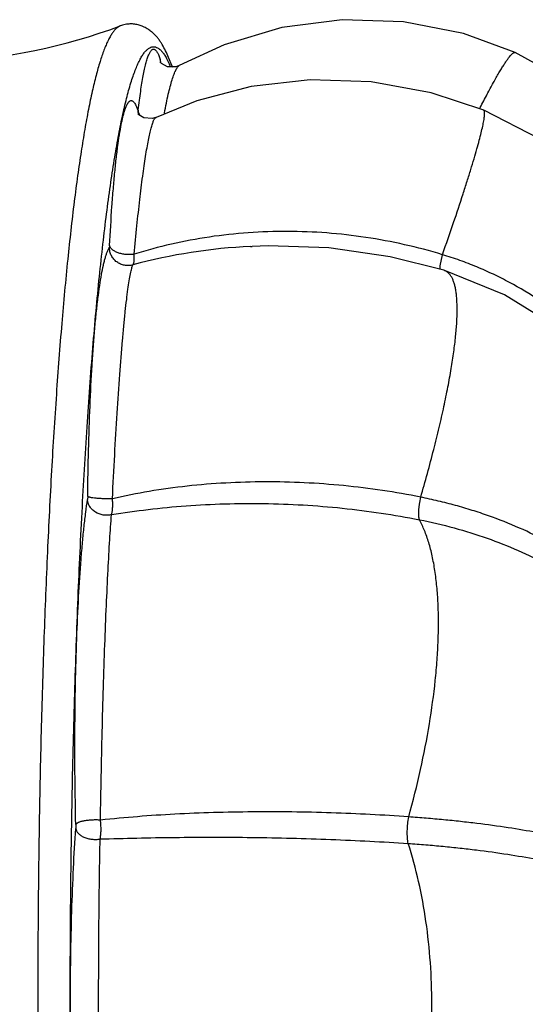
# Model space of a CAD drawing. Units: inches. Extents: x 0 to 40, y 0 to 28.
# Drawn here: x 22.6 to 22.8, y 21.3 to 21.7 of the extents above; entities that cross this region are included whole.
import ezdxf

# ---------------------------------------------------------------- set-up
doc = ezdxf.new("R2010")
doc.units = ezdxf.units.IN
doc.header["$LTSCALE"] = 2.2
doc.header["$MEASUREMENT"] = 0
doc.layers.get('0').update_dxf_attribs({"linetype": 'CONTINUOUS'})

msp = doc.modelspace()

# ---------------------------------------------------------------- linework, layer by layer
at = {"color": 9, "linetype": 'CONTINUOUS'}
for p, q in [((22.6451096103, 21.7007082668), (22.6464643532, 21.6979644729)), ((22.632694994, 21.6780531731), (22.6326017238, 21.6776630793)), ((22.7827328845, 21.6789289397), (22.7828673117, 21.6791902696)), ((22.6201190536, 21.6186403075), (22.6199971015, 21.6177052391)), ((22.7652644786, 21.6096925976), (22.7662834746, 21.6145700594)), ((22.7652760384, 21.6080438815), (22.7652644786, 21.6096925976)), ((22.6104820004, 21.5085315381), (22.6104005187, 21.5071321803)), ((22.6052509885, 21.3644899269), (22.6052223821, 21.3628393192))]:
    msp.add_line(p, q, dxfattribs=at)
at = {"color": 7, "linetype": 'CONTINUOUS'}
for p, q in [((22.6475500854, 21.6972304007), (22.6460230417, 21.7011403099)), ((22.650704852, 21.6975716201), (22.6507129286, 21.6975760725)), ((22.6404598283, 21.6748258685), (22.6404730474, 21.6748321)), ((22.6820238467, 21.618192329), (22.6826480769, 21.6182212809)), ((22.7668584529, 21.6077291273), (22.7668517517, 21.6077311858))]:
    msp.add_line(p, q, dxfattribs=at)
for points in [[(22.7982198987, 21.7032860186), (22.7754448978, 21.7115657802), (22.7491384051, 21.7167678658), (22.7222294962, 21.7176842758), (22.6956777563, 21.7142223254), (22.6703991516, 21.7066814203), (22.6507129286, 21.6975760725)], [(22.8900489791, 21.5969222389), (22.8804387744, 21.6224819032), (22.8652629594, 21.6483517208), (22.8455568157, 21.6712045253), (22.8221141292, 21.6900658888), (22.7982197348, 21.7032860924)], [(22.6507024231, 21.6975701403), (22.6491999725, 21.6969757913), (22.6454571854, 21.6970105075), (22.6428321723, 21.6984536637), (22.6421776086, 21.6991774071)], [(22.7843797774, 21.6779281992), (22.7613528946, 21.6855698617), (22.7348902167, 21.6903954804), (22.7081276823, 21.6912885295), (22.6822558615, 21.688301259), (22.6583742839, 21.6820071775), (22.6404730474, 21.6748321)], [(22.6404652752, 21.6748283874), (22.6388350325, 21.6743098218), (22.6351709395, 21.6746092089), (22.6329189274, 21.6760018224), (22.632522148, 21.6764406046)], [(22.8792797353, 21.578462741), (22.8689126159, 21.6020200532), (22.8530869237, 21.626148698), (22.832869021, 21.6476418887), (22.8089293265, 21.6654572311), (22.7843798894, 21.6779281534)], [(22.7668517517, 21.6077311858), (22.7432431258, 21.6136709534), (22.716371087, 21.6175094362), (22.6897534367, 21.6184440622), (22.6826480769, 21.6182212809)], [(22.8560698171, 21.5435570214), (22.8393233421, 21.5634778279), (22.8184133007, 21.5816318966), (22.7934809042, 21.5970064893), (22.7668584529, 21.6077291273)]]:
    msp.add_lwpolyline(points, dxfattribs=at)
for centre, radius, start, end in [((22.5373095569, 21.9490078853), 0.2498658285, 254.8079288806, 290.4881312617), ((22.5679143869, 21.6687125884), 0.0845878839, 19.3862948531, 19.7026172564)]:
    msp.add_arc(centre, radius, start, end, dxfattribs=at)
at = {"color": 9, "linetype": 'CONTINUOUS'}
for centre, radius, start, end in [((22.6094796935, 21.6899654962), 0.0343776431, 16.0735065212, 17.4123078616), ((22.6030828806, 21.6880984963), 0.0410413105, 15.4133840424, 16.1055123106), ((22.6029404591, 21.6786119843), 0.0476324278, 22.7743062327, 23.9718712499), ((22.6400242701, 21.6775572202), 0.007475013, 178.7157185292, 188.4768436177), ((22.6400796691, 21.6775639433), 0.007530798, 188.465303861, 190.9706835404), ((22.6934369373, 21.3759282921), 0.2425325668, 92.6970809582, 105.0917759562)]:
    msp.add_arc(centre, radius, start, end, dxfattribs=at)
for points, knots in [([(22.6247655188, 21.7149482644), (22.6240964849, 21.7146978823), (22.6231298846, 21.7140061066), (22.6220138365, 21.7127935241), (22.6211223849, 21.7115791455), (22.6202362729, 21.7101232232), (22.6193529483, 21.7084237919), (22.6184731818, 21.7064819431), (22.6172501048, 21.7034314422), (22.6157572083, 21.6990032687), (22.6140553224, 21.6929554829), (22.6123772877, 21.6859701844), (22.6107273594, 21.6780626455), (22.6091106963, 21.6692499723), (22.6075311591, 21.6595521432), (22.6059925664, 21.6489912453), (22.60393343, 21.633268149), (22.6015223801, 21.6116468123), (22.5989310939, 21.5834808372), (22.5965818942, 21.5525660785), (22.594497774, 21.5191876517), (22.5926993699, 21.4836530175), (22.591203885, 21.4462903623), (22.5900256462, 21.4074452494), (22.5891758885, 21.3674729701), (22.5886630551, 21.3267469293), (22.5885487202, 21.2993843459), (22.5885487202, 21.2856424593)], [0, 0, 0, 0, 0.0049412726, 0.0079606925, 0.0114138409, 0.0153339267, 0.0197425141, 0.0246531782, 0.0300747792, 0.0424701879, 0.0569538263, 0.0735212452, 0.0921531048, 0.1128229721, 0.1354920276, 0.1601146661, 0.1866424522, 0.2451766334, 0.3105856907, 0.3822845202, 0.4596272744, 0.5419128588, 0.6283923403, 0.7182728595, 0.8107299265, 0.9049453358, 1, 1, 1, 1]), ([(22.6028036554, 21.2856424593), (22.602804444, 21.3007264631), (22.602944353, 21.3307239774), (22.6035741728, 21.3752815761), (22.604617094, 21.4187981331), (22.6060584441, 21.4607637267), (22.6078818486, 21.5006932976), (22.6100649144, 21.5381215842), (22.6122094543, 21.5675403745), (22.6141061362, 21.5894971358), (22.6155665565, 21.604675472), (22.6170955725, 21.6189254966), (22.6186881211, 21.6322057446), (22.620339548, 21.644477808), (22.6220447701, 21.6557062385), (22.6237978419, 21.665858656), (22.6255934209, 21.6749064486), (22.6274252712, 21.682823926), (22.6290365705, 21.6886881476), (22.6303604559, 21.6927865009), (22.6313168256, 21.6954320806), (22.6322783449, 21.6977808773), (22.6332444096, 21.6998317257), (22.6342145405, 21.7015839067), (22.6351889931, 21.7030373547), (22.6361689582, 21.7041930397), (22.6371583957, 21.7050516763), (22.6381650411, 21.7056096681), (22.6391938944, 21.7058509537), (22.6402288385, 21.705756869), (22.6412455777, 21.7053361062), (22.6422414809, 21.7046094442), (22.6432249382, 21.703585092), (22.6442015281, 21.7022635604), (22.6448052903, 21.7012571799), (22.6451096103, 21.7007082668)], [0, 0, 0, 0, 0.1044044254, 0.2076274623, 0.3084331231, 0.4056870329, 0.498259391, 0.5850882846, 0.6651811192, 0.7024129737, 0.7376266954, 0.7707217439, 0.8016089077, 0.8302021801, 0.8564254238, 0.8802134778, 0.9015066621, 0.920262612, 0.9364521236, 0.9435809589, 0.9500680951, 0.9559187208, 0.9611415129, 0.9657505124, 0.9697687653, 0.9732345659, 0.9762090515, 0.9787896374, 0.9811248187, 0.9834126496, 0.9858630548, 0.9886485733, 0.9918877632, 0.9956558559, 1, 1, 1, 1]), ([(22.632694994, 21.6780531731), (22.6328561188, 21.6794742847), (22.6331835826, 21.6822051383), (22.6337144735, 21.6861280879), (22.6342632622, 21.6897093191), (22.6348266158, 21.6929404023), (22.6354025785, 21.6958089262), (22.6359893468, 21.6982992553), (22.6365854378, 21.7003953775), (22.6371143253, 21.7018812856), (22.6375524125, 21.7028553627), (22.6378629477, 21.7034373757), (22.638174827, 21.7039144438), (22.6384888333, 21.7042865972), (22.6388069998, 21.7045538162), (22.6391331434, 21.7047140154), (22.6394679589, 21.7047584176), (22.6398010639, 21.7046817012), (22.6401246589, 21.7044919132), (22.6404413607, 21.7041960613), (22.6407546191, 21.7037953524), (22.6410661192, 21.7032897979), (22.6413762894, 21.7026794042), (22.6418130654, 21.7016672949), (22.6420979, 21.7008394898), (22.6422820178, 21.7002528604)], [0, 0, 0, 0, 0.1274188741, 0.2450267649, 0.3526687477, 0.4501784586, 0.537202912, 0.6132948285, 0.6780553311, 0.7312827547, 0.7536163188, 0.7731556204, 0.789996391, 0.8043069726, 0.8163900644, 0.8267675926, 0.8362499918, 0.8458776643, 0.8566500646, 0.8692989457, 0.8842763644, 0.9018369194, 0.9221250523, 0.9452231485, 1, 1, 1, 1]), ([(22.7828673117, 21.6791902696), (22.7838719282, 21.6811421988), (22.7857699615, 21.6847857557), (22.7881219503, 21.689150419), (22.7898492615, 21.6922408346), (22.7910122315, 21.6942636748), (22.7920945187, 21.6960838193), (22.7930956843, 21.6977006715), (22.7940153594, 21.6991138193), (22.7948531781, 21.7003230589), (22.7956086953, 21.7013281689), (22.7962817116, 21.7021300937), (22.7968719406, 21.7027288952), (22.7973270208, 21.703088228), (22.797654612, 21.7032587882), (22.797862102, 21.703325039), (22.7980523792, 21.7033385588), (22.7981686062, 21.7033090858), (22.7982197348, 21.7032860924)], [0, 0, 0, 0, 0.2272856525, 0.4253355506, 0.513294861, 0.5938261869, 0.6669051512, 0.7325290247, 0.7907046426, 0.8414511563, 0.8848084872, 0.9208542998, 0.9497418099, 0.9717957405, 0.9804915737, 0.9878539242, 0.9941958097, 1, 1, 1, 1]), ([(22.6441576751, 21.6766941964), (22.6444309441, 21.6781490995), (22.6449719468, 21.680912177), (22.6458195448, 21.6848170593), (22.6466601875, 21.6882484297), (22.6474873796, 21.6911785927), (22.6481933537, 21.6932872326), (22.6487600472, 21.6946973787), (22.649154634, 21.6955550117), (22.6495422069, 21.6962719194), (22.6499229341, 21.6968474056), (22.6502968605, 21.6972811583), (22.650569314, 21.6974950444), (22.6507036169, 21.6975692347)], [0, 0, 0, 0, 0.2007532295, 0.3817983486, 0.5418386044, 0.6797698537, 0.7946118652, 0.8431717911, 0.8858066494, 0.9225690979, 0.9535974645, 0.9791926634, 1, 1, 1, 1]), ([(22.6201190536, 21.6186403075), (22.6204053075, 21.6243404841), (22.6208970532, 21.6326436127), (22.6217132594, 21.6433519277), (22.6223562159, 21.6505689626), (22.6230468817, 21.6571546147), (22.6237820192, 21.6630508227), (22.6245551355, 21.6682072054), (22.6252550733, 21.6720164963), (22.6258424073, 21.6746590071), (22.626267752, 21.6763369279), (22.6266984578, 21.6778047958), (22.6271333928, 21.6790611179), (22.6275715724, 21.6801058622), (22.6280122307, 21.6809390714), (22.6284024504, 21.6814887556), (22.6287225208, 21.6818100474), (22.6290104262, 21.6820311829), (22.6293249573, 21.6821682401), (22.629642065, 21.6821860867), (22.629961552, 21.6821296876), (22.6303692093, 21.6819042852), (22.6308200891, 21.6814473709), (22.6312654623, 21.6807986475), (22.6317070252, 21.6799539384), (22.6321459268, 21.6789108586), (22.6324152935, 21.6781415715), (22.6325511376, 21.6777247499)], [0, 0, 0, 0, 0.2422088409, 0.3529519038, 0.4557492124, 0.5496877252, 0.6339528628, 0.7078883188, 0.7709357133, 0.7982663015, 0.8227547524, 0.844382506, 0.8631664915, 0.8791493716, 0.8924114042, 0.9031093655, 0.9075997734, 0.9116001884, 0.9185007411, 0.9217096733, 0.9249608081, 0.9321521895, 0.9410079009, 0.9520136795, 0.965428319, 0.9813952241, 1, 1, 1, 1]), ([(22.6326017238, 21.6776630793), (22.6325979189, 21.6776611556), (22.63258275, 21.67766098), (22.6325650762, 21.677688148), (22.6325561894, 21.6777099932), (22.6325511376, 21.6777247499)], [0, 0, 0, 0, 0.1472065523, 0.4614637207, 1, 1, 1, 1]), ([(22.6334573202, 21.6756260893), (22.6332389017, 21.6760019527), (22.6328871285, 21.6767881449), (22.6327227221, 21.6776351523), (22.6326950283, 21.6780530971)], [0, 0, 0, 0, 0.5092884564, 1, 1, 1, 1]), ([(22.7662840005, 21.6145699045), (22.7679367993, 21.6192744238), (22.7710000333, 21.6281344207), (22.7745782924, 21.6388915871), (22.7770677799, 21.6466555409), (22.7786785899, 21.6518176633), (22.7801030512, 21.6565319626), (22.7813402515, 21.6607914281), (22.7823894542, 21.6645892523), (22.7832502408, 21.6679186728), (22.783921929, 21.6707730267), (22.784346828, 21.6728556862), (22.7845833253, 21.6742805727), (22.7847023112, 21.6751644561), (22.7847736518, 21.6759263567), (22.7847976777, 21.6765665711), (22.7847745365, 21.6770850545), (22.7847131405, 21.6774410551), (22.784632305, 21.6776599446), (22.7845632086, 21.6777818299), (22.7844802985, 21.6778736119), (22.7844137737, 21.6779142999), (22.7843798894, 21.6779281534)], [0, 0, 0, 0, 0.2256983809, 0.4243101714, 0.5131140722, 0.5947365273, 0.6690703871, 0.7360207309, 0.7954948652, 0.8474036648, 0.891664186, 0.9282091936, 0.943584324, 0.9570334626, 0.9685681496, 0.9782106626, 0.9860043225, 0.9920386501, 0.9944575302, 0.9965336122, 0.9983430708, 1, 1, 1, 1]), ([(22.630899674, 21.6147712496), (22.6312848541, 21.6189418456), (22.6320575529, 21.6269429917), (22.6332922884, 21.6383486862), (22.6343712858, 21.6471044741), (22.6352454979, 21.6534233955), (22.6358715569, 21.6575911587), (22.6364894419, 21.6613415688), (22.6370970105, 21.6646545464), (22.6376905, 21.6675138319), (22.6382670803, 21.6699069172), (22.6387566494, 21.6716002626), (22.6391477096, 21.6727109183), (22.6394161665, 21.6733696244), (22.6396781752, 21.6739090915), (22.639934375, 21.674330637), (22.6401846376, 21.6746365815), (22.6403709204, 21.6747800055), (22.6404620057, 21.6748239902)], [0, 0, 0, 0, 0.2055460128, 0.3944807619, 0.5629988576, 0.6384689289, 0.7075345277, 0.7698240269, 0.8249959958, 0.8728223246, 0.9131167138, 0.9457790039, 0.9592684601, 0.9708868272, 0.980668361, 0.9886751408, 0.9950360235, 1, 1, 1, 1]), ([(22.7662840005, 21.6145699045), (22.7607870829, 21.6162395853), (22.749644734, 21.6191743894), (22.7269999745, 21.6234107228), (22.7039519578, 21.6251873829), (22.6809832748, 21.6244115889), (22.6639410706, 21.6225482559), (22.6472008679, 21.619402816), (22.6362731338, 21.6164518973), (22.630899674, 21.6147712496)], [0, 0, 0, 0, 0.1254887133, 0.2514007126, 0.502925321, 0.62828533, 0.7530502443, 0.8770178302, 1, 1, 1, 1]), ([(22.6104820004, 21.5085315381), (22.6105591328, 21.5152991913), (22.610805723, 21.5285287216), (22.6114389045, 21.5477247453), (22.6121989653, 21.5628918587), (22.6129518629, 21.5741476676), (22.6135590112, 21.5817825371), (22.6142192737, 21.588793173), (22.6149284659, 21.595131214), (22.6156794607, 21.6007556392), (22.6164679347, 21.6056379111), (22.6171790602, 21.6092276202), (22.6177724066, 21.6117139335), (22.6182011625, 21.6132971447), (22.6186340469, 21.6146867549), (22.6190703472, 21.6158799986), (22.6195090164, 21.6168736717), (22.6198314999, 21.6174541493), (22.6199971015, 21.6177052391)], [0, 0, 0, 0, 0.1845942551, 0.3608725253, 0.5238229653, 0.5987539996, 0.6685450742, 0.7327089352, 0.7908013636, 0.8424785836, 0.8874562166, 0.9256684305, 0.9422526177, 0.9571644108, 0.9703961157, 0.9819385652, 0.9917964069, 1, 1, 1, 1]), ([(22.630289721, 21.610095919), (22.6297016203, 21.6099246197), (22.6284774564, 21.6097193378), (22.6266211452, 21.6098358051), (22.6248355081, 21.6103753816), (22.6232194885, 21.6113071964), (22.6218552462, 21.6125784707), (22.6208173889, 21.61412622), (22.6201644878, 21.6158649559), (22.6200043594, 21.6170938206), (22.6199970987, 21.6177052348)], [0, 0, 0, 0, 0.1245145016, 0.2496917153, 0.3749350809, 0.5003062813, 0.6256271231, 0.7507299843, 0.8757057001, 1, 1, 1, 1]), ([(22.630899505, 21.6147712648), (22.6303065651, 21.6146817746), (22.6290904303, 21.614580265), (22.6272632044, 21.6146385073), (22.6254779043, 21.614903663), (22.623828392, 21.6153610687), (22.622396306, 21.6159854591), (22.6212512659, 21.6167509506), (22.6204499226, 21.6176289931), (22.6201678715, 21.6183139376), (22.6201190987, 21.6186403469)], [0, 0, 0, 0, 0.1463364774, 0.2969307983, 0.4452300375, 0.5857408179, 0.7134848996, 0.8249718672, 0.9194605861, 1, 1, 1, 1]), ([(22.6302897203, 21.6100959086), (22.6303659388, 21.6101621121), (22.6305064896, 21.6103476653), (22.6306629425, 21.6107015828), (22.6307885218, 21.6111581378), (22.6309203451, 21.6119562843), (22.6309782418, 21.6131759358), (22.6309383334, 21.6142059022), (22.6308996695, 21.6147713378)], [0, 0, 0, 0, 0.0629721179, 0.1424650906, 0.240467946, 0.3574750904, 0.6464822123, 1, 1, 1, 1]), ([(22.8593757099, 21.5402560698), (22.8569343237, 21.5444219663), (22.8516844243, 21.552610307), (22.8427324949, 21.564252762), (22.8326542338, 21.5752187923), (22.8214458084, 21.5853814093), (22.8091175288, 21.5945789809), (22.7980004919, 21.6012774603), (22.7886415341, 21.6060164545), (22.7813787101, 21.6092504105), (22.7739190293, 21.6121217408), (22.7688439282, 21.6137904694), (22.7662840005, 21.6145699045)], [0, 0, 0, 0, 0.1187882871, 0.2389699151, 0.3608620362, 0.4847046522, 0.6106364512, 0.7386712793, 0.8034400877, 0.8686280178, 0.9341683773, 1, 1, 1, 1]), ([(22.6213476554, 21.5074956124), (22.6216571563, 21.5138924814), (22.6222987781, 21.5264096377), (22.6233782616, 21.5445786642), (22.6245226146, 21.5613566695), (22.6255377542, 21.5742197837), (22.6263719573, 21.5834126341), (22.6269669679, 21.5893567813), (22.6275517607, 21.5946052687), (22.6281213885, 21.599132831), (22.6286730628, 21.6029244976), (22.6291409582, 21.6056184667), (22.6295152253, 21.6074001238), (22.6297710552, 21.6084633266), (22.6300198038, 21.6093446283), (22.630198644, 21.6098667944), (22.6302897211, 21.6100959138)], [0, 0, 0, 0, 0.1863566368, 0.3647043677, 0.5296160069, 0.6756984612, 0.7401525763, 0.7982097007, 0.8495251664, 0.8938168419, 0.930986481, 0.9610117678, 0.9733598676, 0.9839562965, 0.9928255526, 1, 1, 1, 1]), ([(22.7567239553, 21.5081599465), (22.7587368578, 21.5150888714), (22.7615327969, 21.5252606515), (22.7648089454, 21.5385450915), (22.766888159, 21.5477107854), (22.7686554416, 21.5563191949), (22.7701091437, 21.5643441479), (22.7712481858, 21.5717603978), (22.7720715505, 21.5785430509), (22.7725789453, 21.5846690758), (22.7727688548, 21.5901176186), (22.7726590417, 21.5942254254), (22.7723889352, 21.597150247), (22.7721126809, 21.5990765729), (22.771754816, 21.6008199005), (22.7713147026, 21.6023785599), (22.7707913879, 21.6037513129), (22.7701834654, 21.604937316), (22.7694887294, 21.605935416), (22.7687041863, 21.606743083), (22.7678283855, 21.6073552277), (22.7671859576, 21.6076282722), (22.7668584529, 21.6077291273)], [0, 0, 0, 0, 0.2095082069, 0.3062325518, 0.3972713675, 0.4823898197, 0.5613821486, 0.6340544097, 0.7002247813, 0.7597330302, 0.8124845708, 0.8584600759, 0.8789292763, 0.8977430785, 0.9149373935, 0.930567575, 0.944720304, 0.9575268711, 0.96917115, 0.9799036422, 0.9900497716, 1, 1, 1, 1]), ([(22.7567239553, 21.5081599465), (22.7511541233, 21.509287769), (22.7398965931, 21.5112582355), (22.722833608, 21.5133630503), (22.7056096251, 21.5146225754), (22.6883520764, 21.5150177653), (22.6711816514, 21.514533671), (22.6542209057, 21.5131576478), (22.6375965013, 21.5108731202), (22.6267044646, 21.508723883), (22.6213476554, 21.5074956124)], [0, 0, 0, 0, 0.1250371387, 0.2513267846, 0.3781246446, 0.5048597926, 0.6309736662, 0.7558983586, 0.8790783943, 1, 1, 1, 1]), ([(22.6213474885, 21.507495659), (22.6207515436, 21.507471496), (22.6195378974, 21.5074445777), (22.6177206305, 21.507460041), (22.6159418905, 21.5075301154), (22.6142975601, 21.5076507455), (22.6130525264, 21.5077925654), (22.6121898756, 21.5079316768), (22.6116613326, 21.5080378812), (22.6112234829, 21.5081497356), (22.6108803925, 21.5082663951), (22.6106367499, 21.5083833417), (22.6105148566, 21.5084803263), (22.610482044, 21.5085315833)], [0, 0, 0, 0, 0.1624310452, 0.3305294003, 0.4948581758, 0.6471318316, 0.7794664758, 0.8359480395, 0.8850648723, 0.9262153355, 0.9590107484, 0.9834255687, 1, 1, 1, 1]), ([(22.6209400532, 21.5004988593), (22.6210085079, 21.5007025404), (22.6211312415, 21.5011437901), (22.6213283478, 21.5021406917), (22.6214709548, 21.5035771892), (22.6214912549, 21.5054711), (22.6214106134, 21.5068040689), (22.6213476475, 21.5074957178)], [0, 0, 0, 0, 0.0914471875, 0.1946098987, 0.4321928216, 0.7044310094, 1, 1, 1, 1]), ([(22.7561464833, 21.4982725929), (22.7560698557, 21.498494073), (22.7559557243, 21.4990204098), (22.7558664098, 21.4999151765), (22.7558444532, 21.5009975763), (22.7558899577, 21.502240202), (22.7560031772, 21.5036132752), (22.7562452812, 21.505607897), (22.7565112052, 21.5071327376), (22.7567234249, 21.5081600531)], [0, 0, 0, 0, 0.0704866304, 0.1610643014, 0.2702665294, 0.3957869789, 0.5349190787, 0.6845002188, 1, 1, 1, 1]), ([(22.8519680685, 21.4583182835), (22.8493675017, 21.4611891728), (22.8437811138, 21.4668163609), (22.8344675636, 21.4746458135), (22.8240540916, 21.481983721), (22.8125420524, 21.4887613599), (22.7999502331, 21.4948787688), (22.7887255075, 21.4992990673), (22.7792900979, 21.5024447868), (22.771937354, 21.5046069781), (22.7643994674, 21.5065246537), (22.7592977659, 21.5076368566), (22.7567239553, 21.5081599465)], [0, 0, 0, 0, 0.1063423777, 0.2173319423, 0.3336189883, 0.4556620631, 0.5836784112, 0.7175456647, 0.7865160066, 0.8566815472, 0.9278968001, 1, 1, 1, 1]), ([(22.6052509885, 21.3644899269), (22.6050915036, 21.371295478), (22.6048773169, 21.3850229843), (22.6048304318, 21.4056064161), (22.6050725235, 21.4259791513), (22.6056061584, 21.4455756731), (22.6064168185, 21.4638409898), (22.6073299406, 21.4779919814), (22.6081958727, 21.4882841912), (22.6088708085, 21.4951386615), (22.6095875618, 21.5013590291), (22.6101219185, 21.505284558), (22.6104005187, 21.5071321803)], [0, 0, 0, 0, 0.1429496425, 0.2882887114, 0.4322222983, 0.5707731592, 0.6999321396, 0.8161351483, 0.8685198917, 0.9168168644, 0.9607630016, 1, 1, 1, 1]), ([(22.6209400534, 21.5004988753), (22.6197604056, 21.5001964879), (22.6172523998, 21.5000908035), (22.6143317829, 21.5011648868), (22.6124454576, 21.5026433751), (22.6113513872, 21.5039889605), (22.6106335049, 21.5055080388), (22.6104278184, 21.5065952076), (22.6104005163, 21.507132164)], [0, 0, 0, 0, 0.259672541, 0.5190029634, 0.6451735954, 0.7672297861, 0.8853552733, 1, 1, 1, 1]), ([(22.620940054, 21.5004988637), (22.6262959432, 21.5013710065), (22.6371772944, 21.5029044347), (22.6594393363, 21.5050522949), (22.6821579911, 21.5057253433), (22.7050457265, 21.5048780789), (22.7222570067, 21.5034777698), (22.7393120986, 21.5013220774), (22.7505718468, 21.4993748955), (22.7561459568, 21.4982727097)], [0, 0, 0, 0, 0.1197772154, 0.2424611687, 0.4935575691, 0.620667298, 0.7478842094, 0.874580929, 1, 1, 1, 1]), ([(22.6161007114, 21.3664448457), (22.6161943011, 21.3728491156), (22.6164108734, 21.3857783585), (22.6168455779, 21.4051791287), (22.6173735939, 21.4244033216), (22.6179792568, 21.4428906357), (22.6186522787, 21.4600838474), (22.6193658926, 21.4754976937), (22.6201008822, 21.4887685987), (22.6206553756, 21.4968573478), (22.620940054, 21.5004988637)], [0, 0, 0, 0, 0.1432262387, 0.2891601131, 0.4339427209, 0.5732740023, 0.7027889805, 0.818705334, 0.9183207295, 1, 1, 1, 1]), ([(22.7514407229, 21.3678737182), (22.7533506954, 21.3747526665), (22.7567403558, 21.3882853991), (22.760635114, 21.4082595491), (22.7628467766, 21.4243468867), (22.7639394716, 21.436623262), (22.7644164176, 21.4453014787), (22.7645659837, 21.4535898627), (22.7643865467, 21.4614569743), (22.7638766591, 21.4688723795), (22.7630347864, 21.4758062972), (22.7618588045, 21.4822307393), (22.7603455718, 21.4881209296), (22.7584920775, 21.4934535891), (22.7569706325, 21.4967423193), (22.7561459568, 21.4982727097)], [0, 0, 0, 0, 0.161247674, 0.3149249795, 0.4594356538, 0.5277770621, 0.5932553387, 0.6556985783, 0.7149650304, 0.7709352487, 0.8235143248, 0.8726444019, 0.9183485444, 0.9607350083, 1, 1, 1, 1]), ([(22.7561459568, 21.4982727097), (22.761264909, 21.4972616418), (22.7712872636, 21.494911953), (22.7857777452, 21.4904025351), (22.7993731138, 21.4850073178), (22.8157444709, 21.4770125422), (22.8336192315, 21.4656193788), (22.8460204556, 21.4547064929), (22.8514271913, 21.4491057196)], [0, 0, 0, 0, 0.1438486731, 0.2835123551, 0.4180215273, 0.5466673435, 0.7853870018, 1, 1, 1, 1]), ([(22.7514407229, 21.3678737182), (22.7458242544, 21.3682820606), (22.7344958168, 21.3689845161), (22.7116467379, 21.369941688), (22.6886785871, 21.3702286788), (22.6657844824, 21.3698074885), (22.643499565, 21.3689054509), (22.6269616962, 21.3676242035), (22.6161007114, 21.3664448457)], [0, 0, 0, 0, 0.1246678862, 0.2512527516, 0.5062641035, 0.6330238878, 0.7581416453, 1, 1, 1, 1]), ([(22.6161005426, 21.3664449142), (22.6155052195, 21.3664904341), (22.61429106, 21.3665413264), (22.6124718494, 21.3665120886), (22.6109652423, 21.3663998788), (22.609806947, 21.366256713), (22.6087638888, 21.3660902113), (22.6078026787, 21.3658825689), (22.6069451052, 21.3656205431), (22.6064164753, 21.3654190865), (22.6059774468, 21.365205597), (22.6056330958, 21.3649816813), (22.6053855898, 21.3647508603), (22.6052792395, 21.3645751746), (22.6052510305, 21.3644899711)], [0, 0, 0, 0, 0.1581064243, 0.3215514198, 0.4815682462, 0.5578985367, 0.6305465681, 0.7612609932, 0.8178532573, 0.8678704388, 0.9109197, 0.9469090439, 0.9762330213, 1, 1, 1, 1]), ([(22.6159574839, 21.3581918693), (22.6160758169, 21.3588141081), (22.6162540704, 21.3601284541), (22.6163633933, 21.3621710807), (22.6163202032, 21.3643003408), (22.6161911325, 21.3657330782), (22.6161007, 21.3664449504)], [0, 0, 0, 0, 0.2293799635, 0.4795445953, 0.7401264444, 1, 1, 1, 1]), ([(22.7512368261, 21.3562124087), (22.751156, 21.3565990856), (22.751020504, 21.35742837), (22.7508881025, 21.358744535), (22.7508189877, 21.3601808119), (22.7508128317, 21.3622300234), (22.7509660084, 21.3648135406), (22.751250825, 21.3668720547), (22.7514401898, 21.3678737602)], [0, 0, 0, 0, 0.1010963248, 0.2148153772, 0.3383791092, 0.4689369268, 0.739105077, 1, 1, 1, 1]), ([(22.8478571761, 21.3500921682), (22.8451000659, 21.3512049052), (22.8392055775, 21.353339092), (22.8297216684, 21.3561468574), (22.8191554088, 21.3587364266), (22.807506604, 21.3611055911), (22.794799665, 21.3632295244), (22.7835640195, 21.3647521672), (22.7741083367, 21.3658522772), (22.7667084572, 21.366616574), (22.7591307501, 21.3672915707), (22.754020353, 21.3676844545), (22.7514407229, 21.3678737182)], [0, 0, 0, 0, 0.090665376, 0.1910070937, 0.3014830858, 0.4223080466, 0.5534199852, 0.6942772222, 0.7680148643, 0.8437047464, 0.9211244388, 1, 1, 1, 1]), ([(22.605222392, 21.2084445036), (22.6048333941, 21.2142506674), (22.6041641077, 21.2263862171), (22.6034428362, 21.2452252928), (22.6029963623, 21.2651492217), (22.602845767, 21.2856387373), (22.6029965688, 21.3061286275), (22.6034432122, 21.3260538121), (22.6041637522, 21.3448950448), (22.6048344139, 21.35703224), (22.6052223821, 21.3628393192)], [0, 0, 0, 0, 0.1130011022, 0.2359969169, 0.3660853573, 0.4999794777, 0.6338736791, 0.7639693625, 0.8869824964, 1, 1, 1, 1]), ([(22.605222422, 21.3628392993), (22.6052665474, 21.3624544271), (22.6055248787, 21.3616564366), (22.6063081787, 21.3605936774), (22.6074458411, 21.3596646793), (22.6088751479, 21.3589077099), (22.6105249871, 21.3583538432), (22.6123138379, 21.3580327401), (22.6141472288, 21.3579625033), (22.6153654481, 21.3580847488), (22.6159573266, 21.358191848)], [0, 0, 0, 0, 0.091008197, 0.1922483853, 0.3063250415, 0.4331958665, 0.570245263, 0.7135835678, 0.8586952395, 1, 1, 1, 1]), ([(22.6159576418, 21.2130926471), (22.615845302, 21.218529638), (22.6156427435, 21.2299037742), (22.6154381951, 21.2475835266), (22.6153111574, 21.2663282651), (22.6152653588, 21.2856381989), (22.6153099419, 21.304948528), (22.6154364681, 21.3236951072), (22.6156421803, 21.3413775228), (22.6158445333, 21.3527539498), (22.6159574845, 21.3581918722)], [0, 0, 0, 0, 0.1124298126, 0.2351875725, 0.3655385532, 0.4999712857, 0.6344060785, 0.7647651772, 0.8875506734, 1, 1, 1, 1]), ([(22.6159574845, 21.3581918722), (22.6213149289, 21.3583456485), (22.6321932647, 21.3586301781), (22.6544371029, 21.3590099664), (22.6828468348, 21.3590237297), (22.7114434924, 21.3583038038), (22.7342887673, 21.3572645715), (22.7456177749, 21.3565898567), (22.7512362968, 21.3562124543)], [0, 0, 0, 0, 0.1187993938, 0.2412036526, 0.4931115979, 0.7484527576, 0.8751819637, 1, 1, 1, 1]), ([(22.7512386273, 21.2150685262), (22.7530014041, 21.2205485665), (22.756055242, 21.231843792), (22.7592590331, 21.249301735), (22.7611763276, 21.2673074583), (22.7618130947, 21.285594491), (22.7611741548, 21.3038894399), (22.7592556889, 21.3219167025), (22.7560520584, 21.339404092), (22.7529989339, 21.3507212211), (22.7512362968, 21.3562124543)], [0, 0, 0, 0, 0.1206132333, 0.2447813874, 0.3715366961, 0.4996623252, 0.6278552253, 0.7547785256, 0.8791643905, 1, 1, 1, 1]), ([(22.7512362968, 21.3562124543), (22.7538165606, 21.3560402604), (22.7589270064, 21.3556580288), (22.7665039352, 21.3549900755), (22.7739045468, 21.3542425431), (22.7833616352, 21.3531484137), (22.7945949694, 21.3515882786), (22.8072972194, 21.3494276451), (22.8189401324, 21.3470644537), (22.829495305, 21.3445564874), (22.8389625143, 21.3419704042), (22.844884589, 21.3401419215), (22.8476643893, 21.3392260948)], [0, 0, 0, 0, 0.0790364538, 0.1566209368, 0.2324676567, 0.3063660381, 0.447578555, 0.5790304527, 0.7001017207, 0.8106149426, 0.91054839, 1, 1, 1, 1]), ([(22.5885487202, 21.2856424593), (22.5885487202, 21.2719005726), (22.5886630551, 21.2445379892), (22.5891758885, 21.2038119485), (22.5900256462, 21.1638396692), (22.591203885, 21.1249945563), (22.5926993699, 21.0876319011), (22.594497774, 21.0520972669), (22.5965818942, 21.0187188402), (22.5989310939, 20.9878040814), (22.6015223801, 20.9596381063), (22.60393343, 20.9380167696), (22.6059925664, 20.9222936733), (22.6075311591, 20.9117327754), (22.6091106963, 20.9020349463), (22.6107273593, 20.8932222731), (22.6123772877, 20.8853147342), (22.6140553224, 20.8783294357), (22.6157572083, 20.8722816498), (22.6172501048, 20.8678534764), (22.6184731818, 20.8648029755), (22.6193529483, 20.8628611267), (22.6202362729, 20.8611616954), (22.6211223848, 20.8597057731), (22.6220138364, 20.8584913944), (22.6231298845, 20.8572788119), (22.6240964848, 20.8565870362), (22.6247655188, 20.8563366541)], [0, 0, 0, 0, 0.0950546641, 0.1892700734, 0.2817271404, 0.3716076596, 0.458087141, 0.5403727253, 0.6177154795, 0.6894143091, 0.7548233664, 0.8133575476, 0.8398853337, 0.8645079722, 0.8871770277, 0.907846895, 0.9264787547, 0.9430461735, 0.957529812, 0.9699252207, 0.9753468217, 0.9802574858, 0.9846660732, 0.9885861591, 0.9920393075, 0.9950587274, 1, 1, 1, 1]), ([(22.6450642254, 20.8704951203), (22.6447601384, 20.8699511168), (22.6441568326, 20.8689542818), (22.6431807053, 20.867647249), (22.6421975557, 20.8666369284), (22.6412016508, 20.865924003), (22.6401846855, 20.8655172167), (22.6391502379, 20.8654375127), (22.6381229808, 20.8656922852), (22.6371179765, 20.8662623612), (22.6361297688, 20.8671323161), (22.6351507815, 20.8682988888), (22.6341772106, 20.8697628523), (22.6332079346, 20.8715251362), (22.6322427214, 20.873585635), (22.6312820729, 20.8759436128), (22.6303265945, 20.8785978992), (22.6290041995, 20.8827070308), (22.6273946292, 20.8885833309), (22.6255646064, 20.8965136782), (22.6237709346, 20.905572329), (22.6220197901, 20.915733591), (22.6203165087, 20.9269688597), (22.618667036, 20.9392457721), (22.6170764071, 20.9525289175), (22.6155492889, 20.9667799269), (22.6140907227, 20.9819573944), (22.6121965684, 21.0039095326), (22.6100549096, 21.0333185065), (22.6078747713, 21.0707306509), (22.6060538688, 21.1106389055), (22.6046145101, 21.1525789255), (22.6035731004, 21.1960666636), (22.6029441399, 21.2405931808), (22.6028043608, 21.2705693487), (22.6028036554, 21.2856424593)], [0, 0, 0, 0, 0.0043145964, 0.0080555722, 0.0112709837, 0.0140374935, 0.01647567, 0.0187599586, 0.0211004993, 0.0236933835, 0.0266845519, 0.0301694593, 0.0342080085, 0.0388377017, 0.0440810727, 0.0499518953, 0.0564586829, 0.0636065221, 0.0798316984, 0.0986197119, 0.119941308, 0.1437538587, 0.1699976448, 0.1986076063, 0.2295074647, 0.2626113967, 0.2978302715, 0.335063591, 0.4151492433, 0.501958586, 0.5945007894, 0.6917157395, 0.7924756456, 0.8956485254, 1, 1, 1, 1])]:
    msp.add_open_spline(points, degree=3, knots=knots, dxfattribs=at)
at = {"color": 7, "linetype": 'CONTINUOUS'}
msp.add_open_spline([(22.6460230417, 21.7011403099), (22.6456030324, 21.7021221375), (22.6447292494, 21.7040209603), (22.6434889837, 21.7062965331), (22.6424238489, 21.7080178438), (22.6415552508, 21.7092621555), (22.6405706351, 21.7104649626), (22.6394302805, 21.7116247852), (22.6381073739, 21.7127316552), (22.6365980897, 21.7137597114), (22.6349119827, 21.7146533565), (22.6330710393, 21.7153471004), (22.6310967795, 21.7157672766), (22.6290219434, 21.7158659381), (22.6268790104, 21.7156168599), (22.6254670602, 21.7152108559), (22.6247655181, 21.7149484961)], degree=3, knots=[0, 0, 0, 0, 0.1131672117, 0.2213444942, 0.2744023354, 0.3276188529, 0.3820387678, 0.438931632, 0.4997265798, 0.5645417752, 0.632107574, 0.7014882808, 0.7723521731, 0.8451172781, 0.9206270844, 1, 1, 1, 1], dxfattribs=at)

doc.saveas('drawing.dxf')
